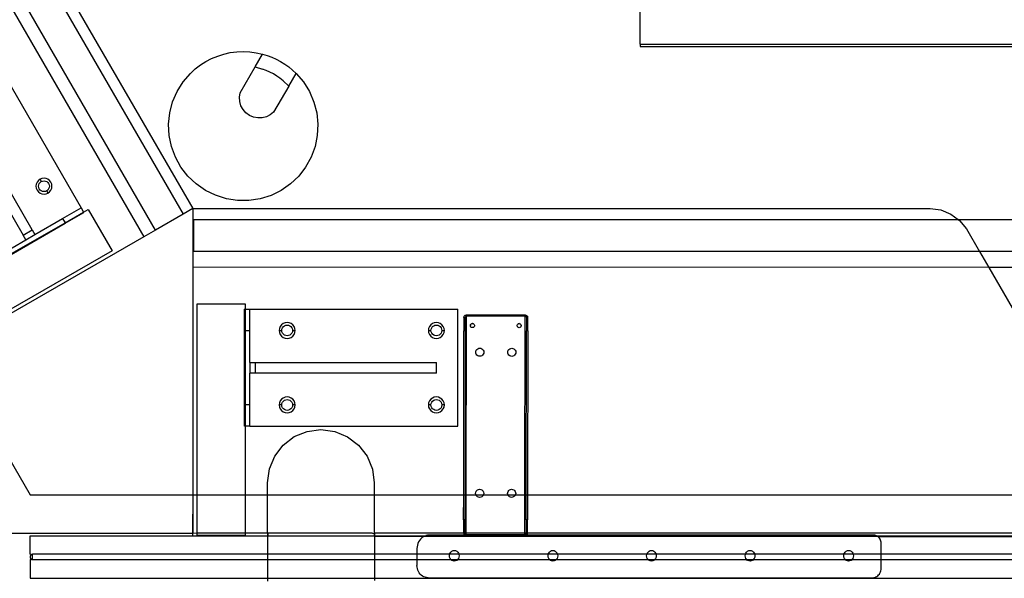
# Model space of a CAD drawing. Extents: x -77 to 78, y -67 to 68.
# Drawn here: x 0 to 23, y 4 to 17 of the extents above; entities that cross this region are included whole.
import ezdxf

# ---------------------------------------------------------------- set-up
doc = ezdxf.new("R2010")
doc.units = 0
doc.header["$MEASUREMENT"] = 0
doc.layers.get('0').update_dxf_attribs({"linetype": 'CONTINUOUS'})

msp = doc.modelspace()

# ---------------------------------------------------------------- linework, layer by layer
for p, q in [((-6.54, 28.355), (2.769, 12.222)), ((3.042, 12.379), (-6.181, 28.355)), ((-5.284, 28.301), (3.692, 12.754)), ((-4.729, 27.855), (3.915, 12.883)), ((14.414, 16.745), (14.414, 17.619)), ((-1.14, 17.123), (1.297, 12.901)), ((14.414, 16.745), (46.539, 16.745)), ((14.414, 16.745), (14.414, 16.69)), ((14.414, 16.69), (46.539, 16.69)), ((4.225, 16.337), (4.36, 16.407)), ((4.36, 16.407), (4.502, 16.466)), ((4.502, 16.466), (4.647, 16.512)), ((4.647, 16.512), (4.797, 16.545)), ((4.797, 16.545), (4.948, 16.564)), ((4.948, 16.564), (5.101, 16.571)), ((5.101, 16.571), (5.254, 16.564)), ((5.254, 16.564), (5.405, 16.544)), ((5.382, 16.213), (5.554, 16.511)), ((5.405, 16.544), (5.554, 16.511)), ((5.554, 16.511), (5.664, 16.478)), ((5.664, 16.478), (5.771, 16.437)), ((5.771, 16.437), (5.876, 16.39)), ((3.975, 16.162), (4.096, 16.255)), ((4.096, 16.255), (4.225, 16.337)), ((5.029, 15.602), (5.382, 16.213)), ((5.382, 16.213), (5.556, 16.16)), ((5.876, 16.39), (5.977, 16.336)), ((5.977, 16.336), (6.074, 16.275)), ((6.074, 16.275), (6.168, 16.209)), ((6.168, 16.209), (6.256, 16.136)), ((0.152, 12.384), (-1.973, 16.065)), ((3.689, 15.857), (3.862, 16.059)), ((3.862, 16.059), (3.975, 16.162)), ((5.643, 16.127), (5.556, 16.16)), ((5.728, 16.089), (5.643, 16.127)), ((5.809, 16.045), (5.728, 16.089)), ((5.888, 15.996), (5.809, 16.045)), ((5.963, 15.942), (5.888, 15.996)), ((6.035, 15.884), (5.963, 15.942)), ((6.168, 15.759), (6.34, 16.057)), ((6.256, 16.136), (6.34, 16.057)), ((6.34, 16.057), (6.513, 15.856)), ((-2.189, 15.94), (-0.064, 12.259)), ((3.549, 15.632), (3.689, 15.857)), ((6.168, 15.759), (5.815, 15.148)), ((6.035, 15.884), (6.168, 15.759)), ((6.513, 15.856), (6.654, 15.63)), ((3.444, 15.388), (3.549, 15.632)), ((5.013, 15.501), (5.029, 15.602)), ((5.019, 15.398), (5.013, 15.501)), ((6.654, 15.63), (6.759, 15.385)), ((3.377, 15.13), (3.444, 15.388)), ((5.048, 15.3), (5.019, 15.398)), ((5.097, 15.21), (5.048, 15.3)), ((6.759, 15.385), (6.826, 15.128)), ((3.35, 14.866), (3.377, 15.13)), ((5.164, 15.132), (5.097, 15.21)), ((5.247, 15.072), (5.164, 15.132)), ((5.341, 15.03), (5.247, 15.072)), ((5.442, 15.011), (5.341, 15.03)), ((5.644, 15.038), (5.544, 15.013)), ((5.735, 15.083), (5.644, 15.038)), ((5.815, 15.148), (5.735, 15.083)), ((6.826, 15.128), (6.853, 14.863)), ((3.364, 14.6), (3.35, 14.866)), ((5.544, 15.013), (5.442, 15.011)), ((6.853, 14.863), (6.84, 14.598)), ((3.418, 14.34), (3.364, 14.6)), ((6.84, 14.598), (6.787, 14.338)), ((3.51, 14.09), (3.418, 14.34)), ((6.787, 14.338), (6.694, 14.088)), ((3.64, 13.858), (3.51, 14.09)), ((6.694, 14.088), (6.566, 13.856)), ((3.803, 13.647), (3.64, 13.858)), ((3.996, 13.464), (3.803, 13.647)), ((6.403, 13.646), (6.21, 13.463)), ((6.566, 13.856), (6.403, 13.646)), ((0.246, 13.457), (0.239, 13.409)), ((0.239, 13.409), (0.246, 13.36)), ((0.265, 13.502), (0.246, 13.457)), ((0.294, 13.541), (0.265, 13.502)), ((0.333, 13.571), (0.294, 13.541)), ((0.301, 13.409), (0.305, 13.441)), ((0.305, 13.376), (0.301, 13.409)), ((0.305, 13.441), (0.317, 13.472)), ((0.317, 13.472), (0.338, 13.498)), ((0.378, 13.589), (0.333, 13.571)), ((0.333, 13.571), (0.364, 13.518)), ((0.338, 13.498), (0.364, 13.518)), ((0.364, 13.518), (0.394, 13.53)), ((0.427, 13.596), (0.378, 13.589)), ((0.394, 13.53), (0.427, 13.535)), ((0.475, 13.589), (0.427, 13.596)), ((0.427, 13.535), (0.459, 13.53)), ((0.459, 13.53), (0.49, 13.518)), ((0.52, 13.571), (0.475, 13.589)), ((0.49, 13.518), (0.516, 13.498)), ((0.516, 13.498), (0.536, 13.472)), ((0.559, 13.541), (0.52, 13.571)), ((0.536, 13.472), (0.548, 13.441)), ((0.548, 13.441), (0.553, 13.409)), ((0.553, 13.409), (0.548, 13.376)), ((0.589, 13.502), (0.559, 13.541)), ((0.608, 13.457), (0.589, 13.502)), ((0.614, 13.409), (0.608, 13.457)), ((0.608, 13.36), (0.614, 13.409)), ((4.214, 13.312), (3.996, 13.464)), ((6.21, 13.463), (5.992, 13.311)), ((0.246, 13.36), (0.265, 13.315)), ((0.265, 13.315), (0.294, 13.276)), ((0.294, 13.276), (0.333, 13.246)), ((0.317, 13.345), (0.305, 13.376)), ((0.338, 13.319), (0.317, 13.345)), ((0.333, 13.246), (0.378, 13.228)), ((0.364, 13.299), (0.338, 13.319)), ((0.394, 13.287), (0.364, 13.299)), ((0.378, 13.228), (0.427, 13.221)), ((0.427, 13.282), (0.394, 13.287)), ((0.459, 13.287), (0.427, 13.282)), ((0.427, 13.221), (0.475, 13.228)), ((0.49, 13.299), (0.459, 13.287)), ((0.475, 13.228), (0.52, 13.246)), ((0.516, 13.319), (0.49, 13.299)), ((0.49, 13.299), (0.52, 13.246)), ((0.536, 13.345), (0.516, 13.319)), ((0.52, 13.246), (0.559, 13.276)), ((0.548, 13.376), (0.536, 13.345)), ((0.559, 13.276), (0.589, 13.315)), ((0.589, 13.315), (0.608, 13.36)), ((4.453, 13.195), (4.214, 13.312)), ((4.707, 13.115), (4.453, 13.195)), ((5.753, 13.194), (5.499, 13.115)), ((5.992, 13.311), (5.753, 13.194)), ((4.97, 13.075), (4.707, 13.115)), ((5.236, 13.075), (4.97, 13.075)), ((5.499, 13.115), (5.236, 13.075)), ((0.864, 12.651), (1.297, 12.901)), ((0.921, 12.552), (1.354, 12.802)), ((0.927, 12.542), (1.36, 12.792)), ((1.297, 12.901), (1.354, 12.802)), ((1.354, 12.802), (1.462, 12.864)), ((1.354, 12.802), (1.36, 12.792)), ((1.462, 12.864), (2.023, 11.889)), ((3.692, 12.754), (3.042, 12.379)), ((3.915, 12.883), (3.692, 12.754)), ((3.928, 12.883), (21.216, 12.883)), ((3.928, 11.51), (3.928, 12.883)), ((21.216, 12.883), (21.469, 12.851)), ((21.469, 12.851), (21.705, 12.756)), ((21.705, 12.756), (21.88, 12.626)), ((-0.595, 11.679), (0.921, 12.552)), ((-0.589, 11.667), (0.927, 12.542)), ((0.215, 12.276), (0.864, 12.651)), ((0.864, 12.651), (0.921, 12.552)), ((0.921, 12.552), (0.927, 12.542)), ((3.942, 11.876), (3.942, 12.626)), ((3.942, 12.626), (21.88, 12.626)), ((21.88, 12.626), (21.909, 12.604)), ((21.88, 12.626), (36.967, 12.626)), ((21.909, 12.604), (22.069, 12.405)), ((-0.064, 12.259), (0.152, 12.384)), ((-0.002, 12.151), (-0.064, 12.259)), ((-0.002, 12.151), (0.215, 12.276)), ((0.152, 12.384), (0.215, 12.276)), ((3.042, 12.379), (2.769, 12.222)), ((22.069, 12.405), (22.375, 11.876)), ((2.769, 12.222), (-1.856, 9.551)), ((-0.651, 11.776), (-0.002, 12.151)), ((2.023, 11.889), (-1.9, 9.628)), ((22.375, 11.876), (3.942, 11.876)), ((22.375, 11.876), (22.593, 11.497)), ((36.473, 11.876), (22.375, 11.876)), ((3.923, 6.16), (3.928, 11.486)), ((22.593, 11.497), (3.928, 11.51)), ((3.928, 11.486), (3.928, 11.51)), ((3.928, 6.16), (3.928, 11.486)), ((22.593, 11.497), (24.178, 8.752)), ((36.248, 11.487), (22.593, 11.497)), ((4.02, 6.16), (4.024, 10.649)), ((4.024, 10.649), (5.149, 10.648)), ((5.149, 10.648), (5.149, 10.523)), ((5.149, 10.523), (5.133, 10.523)), ((5.133, 10.023), (5.133, 10.523)), ((5.149, 10.523), (5.148, 10.023)), ((5.149, 10.523), (5.258, 10.523)), ((5.258, 10.523), (10.133, 10.523)), ((5.258, 10.023), (5.258, 10.523)), ((10.133, 7.773), (10.133, 10.523)), ((6.039, 10.185), (6, 10.155)), ((6.084, 10.203), (6.039, 10.185)), ((6.133, 10.21), (6.084, 10.203)), ((6.181, 10.203), (6.133, 10.21)), ((6.226, 10.185), (6.181, 10.203)), ((6.265, 10.155), (6.226, 10.185)), ((9.539, 10.185), (9.5, 10.155)), ((9.584, 10.203), (9.539, 10.185)), ((9.633, 10.21), (9.584, 10.203)), ((9.681, 10.203), (9.633, 10.21)), ((9.726, 10.185), (9.681, 10.203)), ((9.765, 10.155), (9.726, 10.185)), ((10.278, 10.324), (10.277, 10.011)), ((10.278, 10.324), (10.28, 10.34)), ((10.28, 10.34), (10.286, 10.355)), ((10.296, 10.368), (10.286, 10.355)), ((10.309, 10.378), (10.296, 10.368)), ((10.309, 10.378), (10.324, 10.384)), ((10.309, 10.324), (10.31, 10.332)), ((10.309, 10.011), (10.309, 10.324)), ((10.31, 10.332), (10.313, 10.34)), ((10.318, 10.346), (10.313, 10.34)), ((10.324, 10.351), (10.318, 10.346)), ((10.324, 10.384), (10.34, 10.386)), ((10.324, 10.351), (10.332, 10.354)), ((10.332, 10.354), (10.34, 10.355)), ((10.336, 6.16), (10.34, 10.355)), ((10.34, 10.386), (11.715, 10.385)), ((10.34, 10.386), (10.34, 10.355)), ((11.715, 10.354), (10.34, 10.355)), ((10.437, 10.16), (10.445, 10.17)), ((10.445, 10.17), (10.455, 10.177)), ((10.455, 10.177), (10.466, 10.182)), ((10.466, 10.182), (10.479, 10.184)), ((10.479, 10.184), (10.491, 10.182)), ((10.491, 10.182), (10.479, 10.184)), ((10.491, 10.182), (10.503, 10.177)), ((10.503, 10.177), (10.491, 10.182)), ((10.503, 10.177), (10.513, 10.17)), ((10.513, 10.17), (10.52, 10.16)), ((11.535, 10.159), (11.542, 10.169)), ((11.542, 10.169), (11.552, 10.176)), ((11.552, 10.176), (11.564, 10.181)), ((11.564, 10.181), (11.552, 10.176)), ((11.564, 10.181), (11.576, 10.183)), ((11.576, 10.183), (11.564, 10.181)), ((11.576, 10.183), (11.588, 10.181)), ((11.588, 10.181), (11.6, 10.176)), ((11.6, 10.176), (11.61, 10.169)), ((11.61, 10.169), (11.617, 10.159)), ((11.711, 6.16), (11.715, 10.354)), ((11.715, 10.385), (11.731, 10.383)), ((11.715, 10.354), (11.715, 10.385)), ((11.715, 10.354), (11.723, 10.353)), ((11.723, 10.353), (11.731, 10.35)), ((11.731, 10.383), (11.746, 10.377)), ((11.737, 10.345), (11.731, 10.35)), ((11.737, 10.345), (11.742, 10.338)), ((11.742, 10.338), (11.745, 10.331)), ((11.745, 10.331), (11.746, 10.323)), ((11.759, 10.367), (11.746, 10.377)), ((11.746, 10.323), (11.746, 10.01)), ((11.759, 10.367), (11.769, 10.354)), ((11.769, 10.354), (11.775, 10.339)), ((11.778, 10.323), (11.775, 10.339)), ((11.777, 10.01), (11.778, 10.323)), ((5.133, 10.023), (5.148, 10.023)), ((5.133, 8.273), (5.133, 10.023)), ((5.148, 10.023), (5.147, 8.273)), ((5.148, 10.023), (5.258, 10.023)), ((5.258, 9.273), (5.258, 10.023)), ((5.952, 10.071), (5.946, 10.023)), ((5.946, 10.023), (5.952, 9.974)), ((5.946, 10.023), (6.007, 10.023)), ((5.971, 10.116), (5.952, 10.071)), ((5.952, 9.974), (5.971, 9.929)), ((6, 10.155), (5.971, 10.116)), ((6.007, 10.023), (6.011, 10.055)), ((6.011, 9.99), (6.007, 10.023)), ((6.011, 10.055), (6.024, 10.086)), ((6.024, 9.959), (6.011, 9.99)), ((6.024, 10.086), (6.044, 10.112)), ((6.044, 9.933), (6.024, 9.959)), ((6.044, 10.112), (6.07, 10.132)), ((6.07, 10.132), (6.1, 10.144)), ((6.1, 10.144), (6.133, 10.149)), ((6.133, 10.149), (6.165, 10.144)), ((6.165, 10.144), (6.196, 10.132)), ((6.196, 10.132), (6.222, 10.112)), ((6.222, 10.112), (6.242, 10.086)), ((6.242, 9.959), (6.222, 9.933)), ((6.242, 10.086), (6.255, 10.055)), ((6.255, 9.99), (6.242, 9.959)), ((6.255, 10.055), (6.259, 10.023)), ((6.259, 10.023), (6.255, 9.99)), ((6.259, 10.023), (6.32, 10.023)), ((6.295, 10.116), (6.265, 10.155)), ((6.314, 10.071), (6.295, 10.116)), ((6.295, 9.929), (6.314, 9.974)), ((6.32, 10.023), (6.314, 10.071)), ((6.314, 9.974), (6.32, 10.023)), ((9.452, 10.071), (9.446, 10.023)), ((9.446, 10.023), (9.452, 9.974)), ((9.446, 10.023), (9.507, 10.023)), ((9.471, 10.116), (9.452, 10.071)), ((9.452, 9.974), (9.471, 9.929)), ((9.5, 10.155), (9.471, 10.116)), ((9.507, 10.023), (9.511, 10.055)), ((9.511, 9.99), (9.507, 10.023)), ((9.511, 10.055), (9.524, 10.086)), ((9.524, 9.959), (9.511, 9.99)), ((9.524, 10.086), (9.544, 10.112)), ((9.544, 9.933), (9.524, 9.959)), ((9.544, 10.112), (9.57, 10.132)), ((9.57, 10.132), (9.6, 10.144)), ((9.6, 10.144), (9.633, 10.149)), ((9.633, 10.149), (9.665, 10.144)), ((9.665, 10.144), (9.696, 10.132)), ((9.696, 10.132), (9.722, 10.112)), ((9.722, 10.112), (9.742, 10.086)), ((9.742, 9.959), (9.722, 9.933)), ((9.742, 10.086), (9.755, 10.055)), ((9.755, 9.99), (9.742, 9.959)), ((9.755, 10.055), (9.759, 10.023)), ((9.759, 10.023), (9.755, 9.99)), ((9.759, 10.023), (9.82, 10.023)), ((9.795, 10.116), (9.765, 10.155)), ((9.814, 10.071), (9.795, 10.116)), ((9.795, 9.929), (9.814, 9.974)), ((9.82, 10.023), (9.814, 10.071)), ((9.814, 9.974), (9.82, 10.023)), ((10.274, 6.16), (10.277, 10.011)), ((10.309, 10.011), (10.277, 10.011)), ((10.309, 10.011), (10.305, 6.16)), ((10.431, 10.136), (10.433, 10.148)), ((10.433, 10.148), (10.431, 10.136)), ((10.433, 10.123), (10.431, 10.136)), ((10.433, 10.148), (10.437, 10.16)), ((10.437, 10.112), (10.433, 10.123)), ((10.445, 10.102), (10.437, 10.112)), ((10.455, 10.094), (10.445, 10.102)), ((10.466, 10.09), (10.455, 10.094)), ((10.479, 10.088), (10.466, 10.09)), ((10.491, 10.09), (10.479, 10.088)), ((10.503, 10.094), (10.491, 10.09)), ((10.513, 10.102), (10.503, 10.094)), ((10.52, 10.112), (10.513, 10.102)), ((10.52, 10.16), (10.525, 10.148)), ((10.525, 10.123), (10.52, 10.112)), ((10.525, 10.148), (10.527, 10.136)), ((10.527, 10.136), (10.525, 10.123)), ((11.528, 10.135), (11.53, 10.147)), ((11.53, 10.122), (11.528, 10.135)), ((11.53, 10.147), (11.535, 10.159)), ((11.535, 10.111), (11.53, 10.122)), ((11.542, 10.101), (11.535, 10.111)), ((11.552, 10.093), (11.542, 10.101)), ((11.564, 10.089), (11.552, 10.093)), ((11.576, 10.087), (11.564, 10.089)), ((11.588, 10.089), (11.576, 10.087)), ((11.6, 10.093), (11.588, 10.089)), ((11.61, 10.101), (11.6, 10.093)), ((11.617, 10.111), (11.61, 10.101)), ((11.617, 10.159), (11.622, 10.147)), ((11.622, 10.122), (11.617, 10.111)), ((11.622, 10.147), (11.624, 10.135)), ((11.624, 10.135), (11.622, 10.147)), ((11.624, 10.135), (11.622, 10.122)), ((11.742, 6.16), (11.746, 10.01)), ((11.777, 10.01), (11.746, 10.01)), ((11.777, 10.01), (11.774, 6.16)), ((5.971, 9.929), (6, 9.89)), ((6, 9.89), (6.039, 9.86)), ((6.039, 9.86), (6.084, 9.842)), ((6.07, 9.913), (6.044, 9.933)), ((6.1, 9.901), (6.07, 9.913)), ((6.084, 9.842), (6.133, 9.835)), ((6.133, 9.896), (6.1, 9.901)), ((6.165, 9.901), (6.133, 9.896)), ((6.133, 9.835), (6.181, 9.842)), ((6.196, 9.913), (6.165, 9.901)), ((6.181, 9.842), (6.226, 9.86)), ((6.222, 9.933), (6.196, 9.913)), ((6.226, 9.86), (6.265, 9.89)), ((6.265, 9.89), (6.295, 9.929)), ((9.471, 9.929), (9.5, 9.89)), ((9.5, 9.89), (9.539, 9.86)), ((9.539, 9.86), (9.584, 9.842)), ((9.57, 9.913), (9.544, 9.933)), ((9.6, 9.901), (9.57, 9.913)), ((9.584, 9.842), (9.633, 9.835)), ((9.633, 9.896), (9.6, 9.901)), ((9.665, 9.901), (9.633, 9.896)), ((9.633, 9.835), (9.681, 9.842)), ((9.696, 9.913), (9.665, 9.901)), ((9.681, 9.842), (9.726, 9.86)), ((9.722, 9.933), (9.696, 9.913)), ((9.726, 9.86), (9.765, 9.89)), ((9.765, 9.89), (9.795, 9.929)), ((-1.856, 9.551), (0.102, 6.16)), ((10.556, 9.511), (10.559, 9.535)), ((10.559, 9.486), (10.556, 9.511)), ((10.559, 9.535), (10.569, 9.558)), ((10.569, 9.463), (10.559, 9.486)), ((10.569, 9.558), (10.584, 9.578)), ((10.584, 9.578), (10.604, 9.593)), ((10.604, 9.593), (10.627, 9.603)), ((10.627, 9.603), (10.652, 9.606)), ((10.652, 9.606), (10.677, 9.603)), ((10.677, 9.603), (10.7, 9.593)), ((10.7, 9.593), (10.719, 9.578)), ((10.719, 9.578), (10.735, 9.558)), ((10.735, 9.558), (10.744, 9.535)), ((10.744, 9.486), (10.735, 9.463)), ((10.744, 9.535), (10.747, 9.511)), ((10.747, 9.511), (10.744, 9.486)), ((11.306, 9.51), (11.309, 9.535)), ((11.309, 9.485), (11.306, 9.51)), ((11.309, 9.535), (11.319, 9.558)), ((11.319, 9.462), (11.309, 9.485)), ((11.319, 9.558), (11.334, 9.578)), ((11.334, 9.578), (11.354, 9.593)), ((11.354, 9.593), (11.377, 9.602)), ((11.377, 9.602), (11.402, 9.605)), ((11.402, 9.605), (11.427, 9.602)), ((11.427, 9.602), (11.45, 9.593)), ((11.45, 9.593), (11.469, 9.577)), ((11.469, 9.577), (11.485, 9.558)), ((11.485, 9.558), (11.494, 9.535)), ((11.494, 9.485), (11.485, 9.462)), ((11.494, 9.535), (11.497, 9.51)), ((11.497, 9.51), (11.494, 9.485)), ((5.258, 9.273), (5.383, 9.273)), ((5.258, 9.273), (5.258, 9.023)), ((5.383, 9.273), (5.383, 9.023)), ((5.383, 9.273), (9.633, 9.273)), ((9.633, 9.023), (9.633, 9.273)), ((10.584, 9.443), (10.569, 9.463)), ((10.604, 9.428), (10.584, 9.443)), ((10.627, 9.418), (10.604, 9.428)), ((10.652, 9.415), (10.627, 9.418)), ((10.676, 9.418), (10.652, 9.415)), ((10.7, 9.428), (10.676, 9.418)), ((10.719, 9.443), (10.7, 9.428)), ((10.735, 9.463), (10.719, 9.443)), ((11.334, 9.442), (11.319, 9.462)), ((11.354, 9.427), (11.334, 9.442)), ((11.377, 9.418), (11.354, 9.427)), ((11.402, 9.414), (11.377, 9.418)), ((11.426, 9.418), (11.402, 9.414)), ((11.45, 9.427), (11.426, 9.418)), ((11.469, 9.442), (11.45, 9.427)), ((11.485, 9.462), (11.469, 9.442)), ((5.383, 9.023), (5.258, 9.023)), ((5.258, 8.273), (5.258, 9.023)), ((9.633, 9.023), (5.383, 9.023)), ((5.952, 8.321), (5.946, 8.273)), ((5.971, 8.366), (5.952, 8.321)), ((6, 8.405), (5.971, 8.366)), ((6.039, 8.435), (6, 8.405)), ((6.011, 8.305), (6.024, 8.336)), ((6.024, 8.336), (6.044, 8.362)), ((6.084, 8.453), (6.039, 8.435)), ((6.044, 8.362), (6.07, 8.382)), ((6.07, 8.382), (6.1, 8.394)), ((6.133, 8.46), (6.084, 8.453)), ((6.1, 8.394), (6.133, 8.399)), ((6.181, 8.453), (6.133, 8.46)), ((6.133, 8.399), (6.165, 8.394)), ((6.165, 8.394), (6.196, 8.382)), ((6.226, 8.435), (6.181, 8.453)), ((6.196, 8.382), (6.222, 8.362)), ((6.222, 8.362), (6.242, 8.336)), ((6.265, 8.405), (6.226, 8.435)), ((6.242, 8.336), (6.255, 8.305)), ((6.295, 8.366), (6.265, 8.405)), ((6.314, 8.321), (6.295, 8.366)), ((6.32, 8.273), (6.314, 8.321)), ((9.452, 8.321), (9.446, 8.273)), ((9.471, 8.366), (9.452, 8.321)), ((9.5, 8.405), (9.471, 8.366)), ((9.539, 8.435), (9.5, 8.405)), ((9.511, 8.305), (9.524, 8.336)), ((9.524, 8.336), (9.544, 8.362)), ((9.584, 8.453), (9.539, 8.435)), ((9.544, 8.362), (9.57, 8.382)), ((9.57, 8.382), (9.6, 8.394)), ((9.633, 8.46), (9.584, 8.453)), ((9.6, 8.394), (9.633, 8.399)), ((9.681, 8.453), (9.633, 8.46)), ((9.633, 8.399), (9.665, 8.394)), ((9.665, 8.394), (9.696, 8.382)), ((9.726, 8.435), (9.681, 8.453)), ((9.696, 8.382), (9.722, 8.362)), ((9.722, 8.362), (9.742, 8.336)), ((9.765, 8.405), (9.726, 8.435)), ((9.742, 8.336), (9.755, 8.305)), ((9.795, 8.366), (9.765, 8.405)), ((9.814, 8.321), (9.795, 8.366)), ((9.82, 8.273), (9.814, 8.321)), ((5.147, 8.273), (5.133, 8.273)), ((5.133, 7.773), (5.133, 8.273)), ((5.147, 8.273), (5.146, 7.773)), ((5.258, 8.273), (5.147, 8.273)), ((5.258, 7.773), (5.258, 8.273)), ((5.946, 8.273), (5.952, 8.224)), ((6.007, 8.273), (5.946, 8.273)), ((5.952, 8.224), (5.971, 8.179)), ((5.971, 8.179), (6, 8.14)), ((6, 8.14), (6.039, 8.11)), ((6.007, 8.273), (6.011, 8.305)), ((6.011, 8.24), (6.007, 8.273)), ((6.024, 8.209), (6.011, 8.24)), ((6.044, 8.183), (6.024, 8.209)), ((6.039, 8.11), (6.084, 8.092)), ((6.07, 8.163), (6.044, 8.183)), ((6.1, 8.151), (6.07, 8.163)), ((6.084, 8.092), (6.133, 8.085)), ((6.133, 8.146), (6.1, 8.151)), ((6.165, 8.151), (6.133, 8.146)), ((6.133, 8.085), (6.181, 8.092)), ((6.196, 8.163), (6.165, 8.151)), ((6.181, 8.092), (6.226, 8.11)), ((6.222, 8.183), (6.196, 8.163)), ((6.242, 8.209), (6.222, 8.183)), ((6.226, 8.11), (6.265, 8.14)), ((6.255, 8.24), (6.242, 8.209)), ((6.255, 8.305), (6.259, 8.273)), ((6.259, 8.273), (6.255, 8.24)), ((6.32, 8.273), (6.259, 8.273)), ((6.265, 8.14), (6.295, 8.179)), ((6.295, 8.179), (6.314, 8.224)), ((6.314, 8.224), (6.32, 8.273)), ((9.446, 8.273), (9.452, 8.224)), ((9.507, 8.273), (9.446, 8.273)), ((9.452, 8.224), (9.471, 8.179)), ((9.471, 8.179), (9.5, 8.14)), ((9.5, 8.14), (9.539, 8.11)), ((9.507, 8.273), (9.511, 8.305)), ((9.511, 8.24), (9.507, 8.273)), ((9.524, 8.209), (9.511, 8.24)), ((9.544, 8.183), (9.524, 8.209)), ((9.539, 8.11), (9.584, 8.092)), ((9.57, 8.163), (9.544, 8.183)), ((9.6, 8.151), (9.57, 8.163)), ((9.584, 8.092), (9.633, 8.085)), ((9.633, 8.146), (9.6, 8.151)), ((9.665, 8.151), (9.633, 8.146)), ((9.633, 8.085), (9.681, 8.092)), ((9.696, 8.163), (9.665, 8.151)), ((9.681, 8.092), (9.726, 8.11)), ((9.722, 8.183), (9.696, 8.163)), ((9.742, 8.209), (9.722, 8.183)), ((9.726, 8.11), (9.765, 8.14)), ((9.755, 8.24), (9.742, 8.209)), ((9.755, 8.305), (9.759, 8.273)), ((9.759, 8.273), (9.755, 8.24)), ((9.82, 8.273), (9.759, 8.273)), ((9.765, 8.14), (9.795, 8.179)), ((9.795, 8.179), (9.814, 8.224)), ((9.814, 8.224), (9.82, 8.273)), ((5.146, 7.773), (5.133, 7.773)), ((5.146, 7.773), (5.145, 6.16)), ((5.258, 7.773), (5.146, 7.773)), ((5.258, 7.773), (10.133, 7.773)), ((6.299, 7.529), (6.601, 7.653)), ((6.601, 7.653), (6.924, 7.696)), ((6.924, 7.696), (7.248, 7.653)), ((7.248, 7.653), (7.549, 7.528)), ((6.04, 7.33), (6.299, 7.529)), ((7.549, 7.528), (7.808, 7.329)), ((5.841, 7.072), (6.04, 7.33)), ((7.808, 7.329), (8.006, 7.07)), ((5.716, 6.77), (5.841, 7.072)), ((8.006, 7.07), (8.131, 6.768)), ((5.673, 6.447), (5.716, 6.77)), ((8.131, 6.768), (8.173, 6.445)), ((5.673, 6.16), (5.673, 6.447)), ((8.173, 6.445), (8.173, 6.16)), ((10.556, 6.222), (10.566, 6.245)), ((10.566, 6.245), (10.581, 6.265)), ((10.581, 6.265), (10.601, 6.28)), ((10.601, 6.28), (10.624, 6.289)), ((10.624, 6.289), (10.649, 6.293)), ((10.649, 6.293), (10.673, 6.289)), ((10.673, 6.289), (10.697, 6.28)), ((10.697, 6.28), (10.716, 6.265)), ((10.716, 6.265), (10.731, 6.245)), ((10.731, 6.245), (10.741, 6.222)), ((11.306, 6.221), (11.316, 6.244)), ((11.316, 6.244), (11.331, 6.264)), ((11.331, 6.264), (11.351, 6.279)), ((11.351, 6.279), (11.374, 6.289)), ((11.374, 6.289), (11.399, 6.292)), ((11.399, 6.292), (11.423, 6.289)), ((11.423, 6.289), (11.447, 6.279)), ((11.447, 6.279), (11.466, 6.264)), ((11.466, 6.264), (11.481, 6.244)), ((11.481, 6.244), (11.491, 6.221)), ((0.102, 6.16), (3.923, 6.16)), ((3.922, 5.26), (3.923, 6.16)), ((3.923, 6.16), (3.928, 6.16)), ((3.928, 6.16), (4.02, 6.16)), ((3.928, 5.258), (3.928, 6.16)), ((4.019, 5.26), (4.02, 6.16)), ((4.02, 6.16), (5.145, 6.16)), ((5.145, 6.16), (5.144, 5.26)), ((5.145, 6.16), (5.673, 6.16)), ((5.672, 5.26), (5.673, 6.16)), ((5.673, 6.16), (8.173, 6.16)), ((8.173, 6.16), (8.172, 5.258)), ((8.173, 6.16), (10.274, 6.16)), ((10.273, 5.573), (10.274, 6.16)), ((10.274, 6.16), (10.305, 6.16)), ((10.305, 6.16), (10.304, 5.573)), ((10.305, 6.16), (10.336, 6.16)), ((10.335, 5.26), (10.336, 6.16)), ((10.336, 6.16), (10.561, 6.16)), ((10.553, 6.197), (10.556, 6.222)), ((10.556, 6.172), (10.553, 6.197)), ((10.561, 6.16), (10.556, 6.172)), ((10.566, 6.149), (10.561, 6.16)), ((10.561, 6.16), (10.736, 6.16)), ((10.581, 6.13), (10.566, 6.149)), ((10.601, 6.114), (10.581, 6.13)), ((10.624, 6.105), (10.601, 6.114)), ((10.649, 6.102), (10.624, 6.105)), ((10.673, 6.105), (10.649, 6.102)), ((10.696, 6.114), (10.673, 6.105)), ((10.716, 6.129), (10.696, 6.114)), ((10.731, 6.149), (10.716, 6.129)), ((10.736, 6.16), (10.731, 6.149)), ((10.741, 6.172), (10.736, 6.16)), ((10.736, 6.16), (11.311, 6.16)), ((10.741, 6.222), (10.744, 6.197)), ((10.744, 6.197), (10.741, 6.172)), ((11.303, 6.197), (11.306, 6.221)), ((11.306, 6.172), (11.303, 6.197)), ((11.311, 6.16), (11.306, 6.172)), ((11.316, 6.149), (11.311, 6.16)), ((11.311, 6.16), (11.486, 6.16)), ((11.331, 6.129), (11.316, 6.149)), ((11.351, 6.114), (11.331, 6.129)), ((11.374, 6.104), (11.351, 6.114)), ((11.399, 6.101), (11.374, 6.104)), ((11.423, 6.104), (11.399, 6.101)), ((11.446, 6.114), (11.423, 6.104)), ((11.466, 6.129), (11.446, 6.114)), ((11.481, 6.149), (11.466, 6.129)), ((11.486, 6.16), (11.481, 6.149)), ((11.491, 6.172), (11.486, 6.16)), ((11.486, 6.16), (11.711, 6.16)), ((11.491, 6.221), (11.494, 6.196)), ((11.494, 6.196), (11.491, 6.172)), ((11.711, 5.26), (11.711, 6.16)), ((11.711, 6.16), (11.742, 6.16)), ((11.742, 5.572), (11.742, 6.16)), ((11.742, 6.16), (11.774, 6.16)), ((11.774, 6.16), (11.773, 5.572)), ((11.774, 6.16), (47.398, 6.16)), ((10.304, 5.573), (10.273, 5.573)), ((10.273, 5.573), (10.273, 5.261)), ((10.304, 5.261), (10.304, 5.573)), ((11.773, 5.572), (11.742, 5.572)), ((11.742, 5.572), (11.742, 5.259)), ((11.773, 5.259), (11.773, 5.572)), ((-0.473, 5.26), (3.922, 5.26)), ((0.102, 4.766), (0.102, 5.203)), ((0.102, 5.203), (3.922, 5.203)), ((3.922, 5.26), (3.928, 5.258)), ((3.922, 5.203), (3.922, 5.26)), ((3.922, 5.197), (3.922, 5.203)), ((3.922, 5.203), (5.672, 5.203)), ((3.922, 5.197), (5.672, 5.195)), ((4.019, 5.26), (3.928, 5.258)), ((5.144, 5.26), (4.019, 5.26)), ((4.019, 5.21), (4.019, 5.26)), ((5.144, 5.209), (4.019, 5.21)), ((5.672, 5.26), (5.144, 5.26)), ((5.144, 5.26), (5.144, 5.209)), ((5.68, 5.26), (5.672, 5.26)), ((5.672, 5.26), (5.672, 5.203)), ((5.672, 5.203), (5.68, 5.203)), ((5.672, 5.195), (5.672, 5.203)), ((8.137, 5.26), (5.68, 5.26)), ((5.68, 5.26), (5.68, 5.203)), ((5.68, 5.203), (8.172, 5.203)), ((5.68, 4.766), (5.68, 5.203)), ((8.137, 5.26), (8.172, 5.258)), ((8.172, 5.258), (8.18, 5.26)), ((8.172, 5.258), (8.172, 5.203)), ((8.172, 5.203), (8.172, 5.193)), ((8.172, 5.203), (8.18, 5.203)), ((8.172, 5.193), (8.18, 5.193)), ((10.273, 5.261), (8.18, 5.26)), ((8.18, 5.26), (8.18, 5.203)), ((8.18, 5.203), (8.18, 5.193)), ((8.18, 5.203), (9.382, 5.203)), ((8.18, 5.193), (9.353, 5.192)), ((8.18, 5.193), (8.18, 4.766)), ((9.237, 5.094), (9.216, 5.06)), ((9.261, 5.125), (9.237, 5.094)), ((9.289, 5.152), (9.261, 5.125)), ((9.321, 5.175), (9.289, 5.152)), ((9.353, 5.192), (9.321, 5.175)), ((9.354, 5.193), (9.353, 5.192)), ((9.382, 5.203), (9.354, 5.193)), ((9.354, 5.193), (19.991, 5.185)), ((9.389, 5.206), (9.382, 5.203)), ((9.382, 5.203), (10.312, 5.203)), ((9.426, 5.214), (9.389, 5.206)), ((9.463, 5.217), (9.426, 5.214)), ((10.291, 5.217), (9.463, 5.217)), ((10.304, 5.261), (10.273, 5.261)), ((10.273, 5.261), (10.275, 5.244)), ((10.275, 5.244), (10.281, 5.229)), ((10.281, 5.229), (10.291, 5.217)), ((10.291, 5.217), (10.304, 5.207)), ((10.335, 5.217), (10.291, 5.217)), ((10.335, 5.26), (10.304, 5.261)), ((10.305, 5.253), (10.304, 5.261)), ((10.304, 5.207), (10.312, 5.203)), ((10.308, 5.245), (10.305, 5.253)), ((10.313, 5.239), (10.308, 5.245)), ((10.312, 5.203), (10.319, 5.2)), ((10.312, 5.203), (10.335, 5.203)), ((10.32, 5.234), (10.313, 5.239)), ((10.319, 5.2), (10.335, 5.198)), ((10.327, 5.231), (10.32, 5.234)), ((10.335, 5.23), (10.327, 5.231)), ((11.711, 5.26), (10.335, 5.26)), ((10.335, 5.23), (10.335, 5.26)), ((10.335, 5.23), (10.335, 5.217)), ((10.335, 5.23), (11.711, 5.228)), ((10.335, 5.217), (10.335, 5.203)), ((11.711, 5.217), (10.335, 5.217)), ((10.335, 5.203), (10.335, 5.198)), ((10.335, 5.203), (11.71, 5.203)), ((11.71, 5.197), (10.335, 5.198)), ((10.426, 5.229), (10.428, 5.229)), ((10.426, 5.198), (10.426, 5.229)), ((10.428, 5.198), (10.426, 5.198)), ((10.522, 5.229), (10.522, 5.198)), ((10.552, 5.229), (10.552, 5.198)), ((10.552, 5.229), (10.552, 5.198)), ((10.743, 5.198), (10.743, 5.229)), ((10.743, 5.198), (10.743, 5.229)), ((11.302, 5.197), (11.302, 5.229)), ((11.302, 5.197), (11.302, 5.229)), ((11.493, 5.228), (11.493, 5.197)), ((11.493, 5.228), (11.493, 5.197)), ((11.524, 5.228), (11.524, 5.197)), ((11.618, 5.228), (11.619, 5.228)), ((11.619, 5.197), (11.618, 5.197)), ((11.619, 5.197), (11.619, 5.228)), ((11.71, 5.203), (11.711, 5.217)), ((11.71, 5.197), (11.71, 5.203)), ((11.71, 5.203), (11.737, 5.203)), ((11.71, 5.197), (11.727, 5.199)), ((11.742, 5.259), (11.711, 5.26)), ((11.711, 5.228), (11.711, 5.26)), ((11.719, 5.229), (11.711, 5.228)), ((11.711, 5.217), (11.711, 5.228)), ((11.755, 5.215), (11.711, 5.217)), ((11.726, 5.232), (11.719, 5.229)), ((11.732, 5.237), (11.726, 5.232)), ((11.727, 5.199), (11.737, 5.203)), ((11.737, 5.244), (11.732, 5.237)), ((11.74, 5.251), (11.737, 5.244)), ((11.737, 5.203), (11.742, 5.205)), ((11.737, 5.203), (19.96, 5.203)), ((11.742, 5.259), (11.74, 5.251)), ((11.773, 5.259), (11.742, 5.259)), ((11.742, 5.205), (11.755, 5.215)), ((11.755, 5.215), (11.756, 5.217)), ((11.756, 5.217), (11.764, 5.228)), ((19.897, 5.217), (11.756, 5.217)), ((11.764, 5.228), (11.771, 5.243)), ((11.771, 5.243), (11.773, 5.259)), ((47.397, 5.26), (11.773, 5.259)), ((19.919, 5.215), (19.897, 5.217)), ((19.941, 5.21), (19.919, 5.215)), ((19.96, 5.203), (19.941, 5.21)), ((19.962, 5.202), (19.96, 5.203)), ((19.962, 5.202), (47.404, 5.203)), ((19.983, 5.191), (19.962, 5.202)), ((19.991, 5.185), (19.983, 5.191)), ((20.001, 5.178), (19.991, 5.185)), ((19.991, 5.185), (34.264, 5.175)), ((20.018, 5.161), (20.001, 5.178)), ((20.033, 5.143), (20.018, 5.161)), ((20.046, 5.122), (20.033, 5.143)), ((20.055, 5.1), (20.046, 5.122)), ((20.063, 5.076), (20.055, 5.1)), ((9.18, 4.943), (9.178, 4.902)), ((9.178, 4.902), (9.178, 4.766)), ((9.188, 4.984), (9.18, 4.943)), ((9.2, 5.023), (9.188, 4.984)), ((9.216, 5.06), (9.2, 5.023)), ((9.997, 4.84), (10.024, 4.852)), ((10.024, 4.852), (10.054, 4.857)), ((10.054, 4.857), (10.083, 4.852)), ((10.083, 4.852), (10.111, 4.84)), ((12.31, 4.84), (12.337, 4.852)), ((12.337, 4.852), (12.367, 4.857)), ((12.367, 4.857), (12.396, 4.852)), ((12.396, 4.852), (12.424, 4.84)), ((14.623, 4.84), (14.651, 4.852)), ((14.651, 4.852), (14.68, 4.857)), ((14.68, 4.857), (14.709, 4.852)), ((14.709, 4.852), (14.737, 4.84)), ((16.936, 4.84), (16.964, 4.852)), ((16.964, 4.852), (16.993, 4.857)), ((16.993, 4.857), (17.022, 4.852)), ((17.022, 4.852), (17.05, 4.84)), ((19.249, 4.84), (19.277, 4.852)), ((19.277, 4.852), (19.306, 4.857)), ((19.306, 4.857), (19.335, 4.852)), ((19.335, 4.852), (19.363, 4.84)), ((20.067, 5.052), (20.063, 5.076)), ((20.069, 5.027), (20.067, 5.052)), ((20.069, 4.766), (20.069, 5.027)), ((0.127, 4.755), (0.102, 4.766)), ((0.103, 4.711), (0.102, 4.709)), ((0.102, 4.709), (0.102, 4.707)), ((0.102, 4.707), (0.102, 4.705)), ((0.102, 4.705), (0.102, 4.703)), ((0.102, 4.703), (0.102, 4.701)), ((0.102, 4.701), (0.102, 4.7)), ((0.102, 4.7), (0.102, 4.698)), ((0.102, 4.698), (0.103, 4.696)), ((0.127, 4.652), (0.102, 4.641)), ((0.102, 4.641), (0.102, 4.203)), ((0.104, 4.717), (0.103, 4.715)), ((0.103, 4.715), (0.103, 4.713)), ((0.103, 4.713), (0.103, 4.711)), ((0.103, 4.696), (0.103, 4.694)), ((0.103, 4.694), (0.103, 4.692)), ((0.103, 4.692), (0.104, 4.69)), ((0.105, 4.723), (0.104, 4.721)), ((0.104, 4.721), (0.104, 4.719)), ((0.104, 4.719), (0.104, 4.717)), ((0.104, 4.69), (0.104, 4.688)), ((0.104, 4.688), (0.104, 4.686)), ((0.104, 4.686), (0.105, 4.684)), ((0.106, 4.725), (0.105, 4.723)), ((0.105, 4.684), (0.106, 4.682)), ((0.107, 4.728), (0.106, 4.726)), ((0.106, 4.726), (0.106, 4.725)), ((0.106, 4.682), (0.106, 4.68)), ((0.106, 4.68), (0.107, 4.679)), ((0.108, 4.73), (0.107, 4.728)), ((0.107, 4.679), (0.108, 4.677)), ((0.109, 4.734), (0.108, 4.732)), ((0.108, 4.732), (0.108, 4.73)), ((0.108, 4.677), (0.108, 4.675)), ((0.108, 4.675), (0.109, 4.673)), ((0.11, 4.735), (0.109, 4.734)), ((0.109, 4.673), (0.11, 4.672)), ((0.111, 4.737), (0.11, 4.735)), ((0.11, 4.672), (0.111, 4.67)), ((0.112, 4.739), (0.111, 4.737)), ((0.111, 4.67), (0.112, 4.668)), ((0.113, 4.74), (0.112, 4.739)), ((0.112, 4.668), (0.113, 4.667)), ((0.114, 4.742), (0.113, 4.74)), ((0.113, 4.667), (0.114, 4.665)), ((0.115, 4.743), (0.114, 4.742)), ((0.114, 4.665), (0.115, 4.664)), ((0.116, 4.745), (0.115, 4.743)), ((0.115, 4.664), (0.116, 4.662)), ((0.118, 4.746), (0.116, 4.745)), ((0.116, 4.662), (0.118, 4.661)), ((0.119, 4.748), (0.118, 4.746)), ((0.118, 4.661), (0.119, 4.659)), ((0.12, 4.749), (0.119, 4.748)), ((0.119, 4.659), (0.12, 4.658)), ((0.121, 4.75), (0.12, 4.749)), ((0.12, 4.658), (0.121, 4.657)), ((0.123, 4.752), (0.121, 4.75)), ((0.121, 4.657), (0.123, 4.655)), ((0.124, 4.753), (0.123, 4.752)), ((0.123, 4.655), (0.124, 4.654)), ((0.126, 4.754), (0.124, 4.753)), ((0.124, 4.654), (0.126, 4.653)), ((0.127, 4.755), (0.126, 4.754)), ((0.126, 4.653), (0.127, 4.652)), ((0.129, 4.756), (0.127, 4.755)), ((0.127, 4.652), (0.129, 4.651)), ((0.13, 4.757), (0.129, 4.756)), ((0.129, 4.651), (0.13, 4.65)), ((0.132, 4.758), (0.13, 4.757)), ((0.13, 4.65), (0.132, 4.649)), ((0.133, 4.759), (0.132, 4.758)), ((0.132, 4.649), (0.133, 4.648)), ((0.135, 4.76), (0.133, 4.759)), ((0.133, 4.648), (0.135, 4.647)), ((0.136, 4.761), (0.135, 4.76)), ((0.135, 4.647), (0.136, 4.646)), ((0.138, 4.762), (0.136, 4.761)), ((0.136, 4.646), (0.138, 4.645)), ((0.14, 4.762), (0.138, 4.762)), ((0.138, 4.645), (0.14, 4.645)), ((0.141, 4.763), (0.14, 4.762)), ((0.14, 4.645), (0.141, 4.644)), ((0.143, 4.763), (0.141, 4.763)), ((0.141, 4.644), (0.143, 4.643)), ((0.145, 4.764), (0.143, 4.763)), ((0.143, 4.643), (0.145, 4.643)), ((0.147, 4.764), (0.145, 4.764)), ((0.145, 4.643), (0.147, 4.642)), ((0.148, 4.765), (0.147, 4.764)), ((0.147, 4.642), (0.148, 4.642)), ((0.15, 4.765), (0.148, 4.765)), ((0.148, 4.642), (0.15, 4.642)), ((0.152, 4.765), (0.15, 4.765)), ((0.15, 4.642), (0.152, 4.641)), ((0.154, 4.766), (0.152, 4.765)), ((0.152, 4.641), (0.154, 4.641)), ((0.155, 4.766), (0.154, 4.766)), ((0.154, 4.641), (0.155, 4.641)), ((0.157, 4.766), (0.155, 4.766)), ((0.155, 4.641), (0.157, 4.641)), ((0.159, 4.766), (0.157, 4.766)), ((0.157, 4.641), (0.159, 4.641)), ((0.159, 4.641), (0.159, 4.766)), ((5.68, 4.766), (0.159, 4.766)), ((0.159, 4.641), (5.68, 4.641)), ((8.18, 4.766), (5.68, 4.766)), ((5.68, 4.641), (5.68, 4.766)), ((5.68, 4.641), (8.18, 4.641)), ((5.68, 4.203), (5.68, 4.641)), ((9.178, 4.766), (8.18, 4.766)), ((8.18, 4.766), (8.18, 4.641)), ((8.18, 4.641), (9.178, 4.641)), ((8.18, 4.641), (8.18, 4.203)), ((9.178, 4.766), (9.178, 4.641)), ((9.945, 4.766), (9.178, 4.766)), ((9.178, 4.641), (9.178, 4.504)), ((9.178, 4.641), (9.976, 4.641)), ((9.94, 4.732), (9.944, 4.764)), ((9.944, 4.699), (9.94, 4.732)), ((9.944, 4.764), (9.945, 4.766)), ((9.956, 4.669), (9.944, 4.699)), ((9.945, 4.766), (9.956, 4.794)), ((10.163, 4.766), (9.945, 4.766)), ((9.956, 4.794), (9.974, 4.82)), ((9.974, 4.643), (9.956, 4.669)), ((9.974, 4.82), (9.997, 4.84)), ((9.976, 4.641), (9.974, 4.643)), ((9.997, 4.623), (9.976, 4.641)), ((9.976, 4.641), (10.131, 4.641)), ((10.024, 4.611), (9.997, 4.623)), ((10.111, 4.623), (10.083, 4.611)), ((10.111, 4.84), (10.134, 4.82)), ((10.131, 4.641), (10.111, 4.623)), ((10.134, 4.643), (10.131, 4.641)), ((10.131, 4.641), (12.289, 4.641)), ((10.134, 4.82), (10.152, 4.794)), ((10.152, 4.669), (10.134, 4.643)), ((10.152, 4.794), (10.163, 4.766)), ((10.163, 4.699), (10.152, 4.669)), ((10.163, 4.766), (10.163, 4.764)), ((12.258, 4.766), (10.163, 4.766)), ((10.163, 4.764), (10.167, 4.732)), ((10.167, 4.732), (10.163, 4.699)), ((12.253, 4.732), (12.257, 4.764)), ((12.257, 4.699), (12.253, 4.732)), ((12.257, 4.764), (12.258, 4.766)), ((12.269, 4.669), (12.257, 4.699)), ((12.258, 4.766), (12.269, 4.794)), ((12.476, 4.766), (12.258, 4.766)), ((12.269, 4.794), (12.287, 4.82)), ((12.287, 4.643), (12.269, 4.669)), ((12.287, 4.82), (12.31, 4.84)), ((12.289, 4.641), (12.287, 4.643)), ((12.31, 4.623), (12.289, 4.641)), ((12.289, 4.641), (12.444, 4.641)), ((12.337, 4.611), (12.31, 4.623)), ((12.424, 4.623), (12.396, 4.611)), ((12.424, 4.84), (12.447, 4.82)), ((12.444, 4.641), (12.424, 4.623)), ((12.447, 4.643), (12.444, 4.641)), ((12.444, 4.641), (14.602, 4.641)), ((12.447, 4.82), (12.465, 4.794)), ((12.465, 4.669), (12.447, 4.643)), ((12.465, 4.794), (12.476, 4.766)), ((12.476, 4.699), (12.465, 4.669)), ((12.476, 4.766), (12.476, 4.764)), ((14.571, 4.766), (12.476, 4.766)), ((12.476, 4.764), (12.48, 4.732)), ((12.48, 4.732), (12.476, 4.699)), ((14.566, 4.732), (14.57, 4.764)), ((14.57, 4.699), (14.566, 4.732)), ((14.57, 4.764), (14.571, 4.766)), ((14.582, 4.669), (14.57, 4.699)), ((14.571, 4.766), (14.582, 4.794)), ((14.789, 4.766), (14.571, 4.766)), ((14.582, 4.794), (14.6, 4.82)), ((14.6, 4.643), (14.582, 4.669)), ((14.6, 4.82), (14.623, 4.84)), ((14.602, 4.641), (14.6, 4.643)), ((14.623, 4.623), (14.602, 4.641)), ((14.602, 4.641), (14.757, 4.641)), ((14.651, 4.611), (14.623, 4.623)), ((14.737, 4.623), (14.709, 4.611)), ((14.737, 4.84), (14.76, 4.82)), ((14.757, 4.641), (14.737, 4.623)), ((14.76, 4.643), (14.757, 4.641)), ((14.757, 4.641), (16.915, 4.641)), ((14.76, 4.82), (14.778, 4.794)), ((14.778, 4.669), (14.76, 4.643)), ((14.778, 4.794), (14.789, 4.766)), ((14.789, 4.699), (14.778, 4.669)), ((14.789, 4.766), (14.789, 4.764)), ((16.884, 4.766), (14.789, 4.766)), ((14.789, 4.764), (14.793, 4.732)), ((14.793, 4.732), (14.789, 4.699)), ((16.879, 4.732), (16.883, 4.764)), ((16.883, 4.699), (16.879, 4.732)), ((16.883, 4.764), (16.884, 4.766)), ((16.895, 4.669), (16.883, 4.699)), ((16.884, 4.766), (16.895, 4.794)), ((17.102, 4.766), (16.884, 4.766)), ((16.895, 4.794), (16.913, 4.82)), ((16.913, 4.643), (16.895, 4.669)), ((16.913, 4.82), (16.936, 4.84)), ((16.915, 4.641), (16.913, 4.643)), ((16.936, 4.623), (16.915, 4.641)), ((16.915, 4.641), (17.07, 4.641)), ((16.964, 4.611), (16.936, 4.623)), ((17.05, 4.623), (17.022, 4.611)), ((17.05, 4.84), (17.073, 4.82)), ((17.07, 4.641), (17.05, 4.623)), ((17.073, 4.643), (17.07, 4.641)), ((17.07, 4.641), (19.228, 4.641)), ((17.073, 4.82), (17.091, 4.794)), ((17.091, 4.669), (17.073, 4.643)), ((17.091, 4.794), (17.102, 4.766)), ((17.102, 4.699), (17.091, 4.669)), ((17.102, 4.766), (17.102, 4.764)), ((19.197, 4.766), (17.102, 4.766)), ((17.102, 4.764), (17.106, 4.732)), ((17.106, 4.732), (17.102, 4.699)), ((19.192, 4.732), (19.196, 4.764)), ((19.196, 4.699), (19.192, 4.732)), ((19.196, 4.764), (19.197, 4.766)), ((19.208, 4.669), (19.196, 4.699)), ((19.197, 4.766), (19.208, 4.794)), ((19.415, 4.766), (19.197, 4.766)), ((19.208, 4.794), (19.226, 4.82)), ((19.226, 4.643), (19.208, 4.669)), ((19.226, 4.82), (19.249, 4.84)), ((19.228, 4.641), (19.226, 4.643)), ((19.249, 4.623), (19.228, 4.641)), ((19.228, 4.641), (19.383, 4.641)), ((19.277, 4.611), (19.249, 4.623)), ((19.363, 4.623), (19.335, 4.611)), ((19.363, 4.84), (19.386, 4.82)), ((19.383, 4.641), (19.363, 4.623)), ((19.386, 4.643), (19.383, 4.641)), ((19.383, 4.641), (20.069, 4.641)), ((19.386, 4.82), (19.404, 4.794)), ((19.404, 4.669), (19.386, 4.643)), ((19.404, 4.794), (19.415, 4.766)), ((19.416, 4.699), (19.404, 4.669)), ((19.415, 4.766), (19.416, 4.764)), ((20.069, 4.766), (19.415, 4.766)), ((19.416, 4.764), (19.419, 4.732)), ((19.419, 4.732), (19.416, 4.699)), ((20.069, 4.641), (20.069, 4.766)), ((34.136, 4.766), (20.069, 4.766)), ((20.069, 4.436), (20.069, 4.641)), ((20.069, 4.641), (34.136, 4.641)), ((9.18, 4.467), (9.178, 4.504)), ((9.187, 4.43), (9.18, 4.467)), ((9.198, 4.394), (9.187, 4.43)), ((9.213, 4.361), (9.198, 4.394)), ((10.054, 4.607), (10.024, 4.611)), ((10.083, 4.611), (10.054, 4.607)), ((12.367, 4.607), (12.337, 4.611)), ((12.396, 4.611), (12.367, 4.607)), ((14.68, 4.607), (14.651, 4.611)), ((14.709, 4.611), (14.68, 4.607)), ((16.993, 4.607), (16.964, 4.611)), ((17.022, 4.611), (16.993, 4.607)), ((19.306, 4.607), (19.277, 4.611)), ((19.335, 4.611), (19.306, 4.607)), ((20.062, 4.379), (20.067, 4.407)), ((20.067, 4.407), (20.069, 4.436)), ((0.102, 4.203), (5.68, 4.203)), ((5.68, 4.203), (8.18, 4.203)), ((5.68, 4.135), (5.68, 4.203)), ((8.18, 4.203), (34.242, 4.204)), ((8.18, 4.203), (8.18, 4.148)), ((9.232, 4.329), (9.213, 4.361)), ((9.254, 4.301), (9.232, 4.329)), ((9.28, 4.276), (9.254, 4.301)), ((9.308, 4.255), (9.28, 4.276)), ((9.339, 4.239), (9.308, 4.255)), ((9.371, 4.227), (9.339, 4.239)), ((9.405, 4.219), (9.371, 4.227)), ((9.439, 4.217), (9.405, 4.219)), ((9.439, 4.217), (19.87, 4.217)), ((19.87, 4.217), (19.896, 4.219)), ((19.896, 4.219), (19.921, 4.224)), ((19.921, 4.224), (19.946, 4.234)), ((19.946, 4.234), (19.969, 4.246)), ((19.969, 4.246), (19.991, 4.262)), ((19.991, 4.262), (20.01, 4.281)), ((20.01, 4.281), (20.027, 4.303)), ((20.027, 4.303), (20.042, 4.326)), ((20.042, 4.326), (20.053, 4.352)), ((20.053, 4.352), (20.062, 4.379))]:
    msp.add_line(p, q)

doc.saveas('drawing.dxf')
